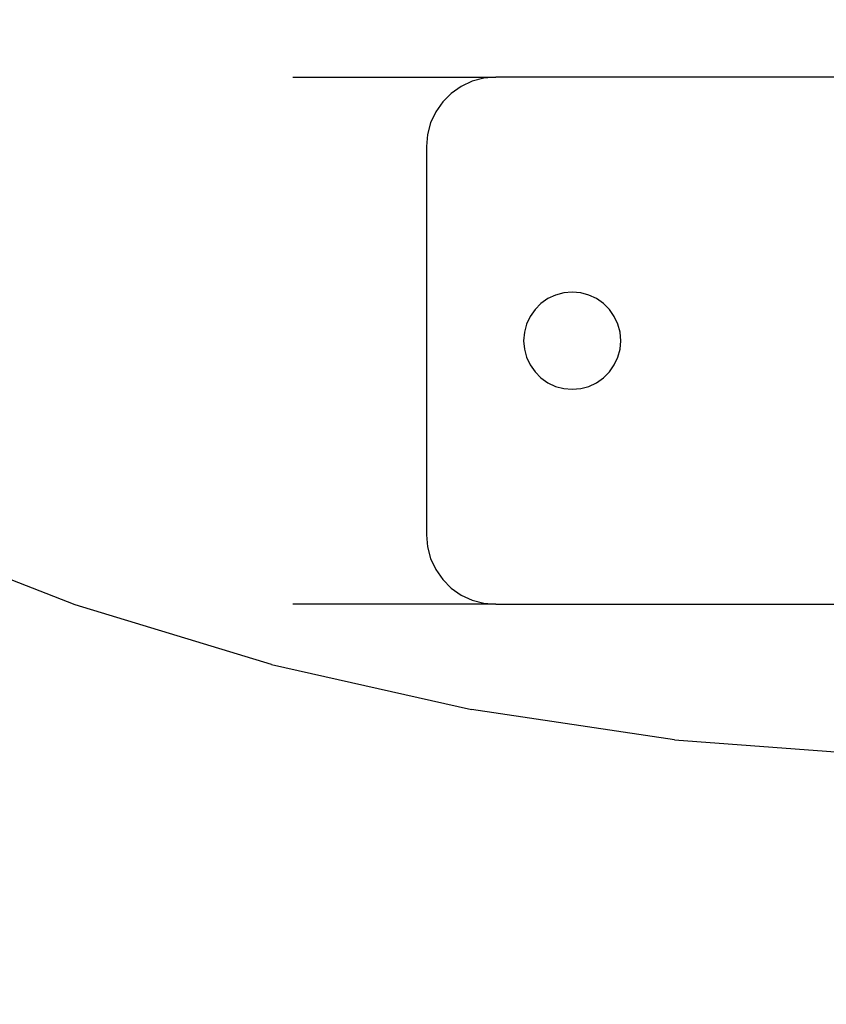
# Model space of a CAD drawing. Units: millimetres. Extents: x -6169 to 14336, y -6525 to 8827.
# Drawn here: x 1025 to 1083, y 1513 to 1584 of the extents above; entities that cross this region are included whole.
import ezdxf

# ---------------------------------------------------------------- set-up
doc = ezdxf.new("R2010")
doc.units = ezdxf.units.MM
doc.styles.add('arial', font='arial.ttf')
doc.dimstyles.new('IS_1-50(mm)', dxfattribs={"dimtxt": 100, "dimasz": 100, "dimexe": 10, "dimexo": 50, "dimgap": 10, "dimtad": 1, "dimdec": 0, "dimrnd": 0.5, "dimzin": 0, "dimtxsty": 'arial', "dimcen": 50, "dimclrd": 256, "dimclre": 256, "dimclrt": 256, "dimadec": 1, "dimazin": 0, "dimtfac": 1, "dimtdec": 0, "dimtmove": 0, "dimatfit": 3, "dimfxl": 0, "dimtolj": 1, "dimtzin": 0, "dimlwd": -1, "dimlwe": -1, "dimarcsym": 0})

# ---------------------------------------------------------------- blocks, each defined once
blk = doc.blocks.new('*D1')
at = {"transparency": 16777216}
for p, q in [((7707.051, 1609.657), (7707.051, -736.244)), ((-1912.641, 1280.983), (-1912.641, -736.244)), ((7607.051, -726.244), (-1812.641, -726.244))]:
    blk.add_line(p, q, dxfattribs=at)
for points in [[(-1812.641, -709.577), (-1812.641, -742.911), (-1912.641, -726.244)], [(7607.051, -709.577), (7607.051, -742.911), (7707.051, -726.244)]]:
    blk.add_solid(points, dxfattribs=at)
at = {"layer": 'Defpoints', "color": 0, "transparency": 16777216}
for p in [(7707.051, 1659.657), (-1912.641, 1330.983), (-1912.641, -726.244)]:
    blk.add_point(p, dxfattribs=at)
at = {"transparency": 16777216, "insert": (2897.205, -665.187), "char_height": 100, "attachment_point": 5, "style": 'arial'}
blk.add_mtext('\\A1;9620', dxfattribs=at)
blk = doc.blocks.new('*D3')
at = {"transparency": 16777216}
for p, q in [((-3733.012, 1382.668), (-3733.012, 4900.003)), ((9301.264, 1782.022), (9301.264, 4900.003)), ((9201.264, 4890.003), (-3633.012, 4890.003))]:
    blk.add_line(p, q, dxfattribs=at)
for points in [[(-3633.012, 4906.67), (-3633.012, 4873.336), (-3733.012, 4890.003)], [(9201.264, 4906.67), (9201.264, 4873.336), (9301.264, 4890.003)]]:
    blk.add_solid(points, dxfattribs=at)
at = {"layer": 'Defpoints', "color": 0, "transparency": 16777216}
for p in [(-3733.012, 4890.003), (9301.264, 1732.022), (-3733.012, 1332.668)]:
    blk.add_point(p, dxfattribs=at)
at = {"transparency": 16777216, "insert": (2784.126, 4951.06), "char_height": 100, "attachment_point": 5, "style": 'arial'}
blk.add_mtext('\\A1;12900', dxfattribs=at)

msp = doc.modelspace()

# ---------------------------------------------------------------- linework, layer by layer
for p, q in [((1044.339, 1579.982), (1058.963, 1579.982)), ((1058.095, 1579.906), (1057.253, 1579.681)), ((1058.963, 1579.982), (1058.095, 1579.906)), ((1128.963, 1579.982), (1058.963, 1579.982)), ((1056.464, 1579.312), (1055.749, 1578.812)), ((1057.253, 1579.681), (1056.464, 1579.312)), ((1055.749, 1578.812), (1055.133, 1578.196)), ((1055.133, 1578.196), (1054.633, 1577.482)), ((1054.633, 1577.482), (1054.265, 1576.692)), ((1054.265, 1576.692), (1054.04, 1575.85)), ((1054.04, 1575.85), (1053.964, 1574.982)), ((1053.964, 1574.982), (1053.964, 1546.982)), ((1063.266, 1564.271), (1062.714, 1564.013)), ((1063.856, 1564.429), (1063.266, 1564.271)), ((1064.464, 1564.482), (1063.856, 1564.429)), ((1065.071, 1564.429), (1064.464, 1564.482)), ((1065.661, 1564.271), (1065.071, 1564.429)), ((1066.214, 1564.013), (1065.661, 1564.271)), ((1062.213, 1563.663), (1061.783, 1563.232)), ((1062.714, 1564.013), (1062.213, 1563.663)), ((1066.714, 1563.663), (1066.214, 1564.013)), ((1067.145, 1563.232), (1066.714, 1563.663)), ((1061.783, 1563.232), (1061.432, 1562.732)), ((1067.494, 1562.732), (1067.145, 1563.232)), ((1061.175, 1562.179), (1061.017, 1561.59)), ((1061.432, 1562.732), (1061.175, 1562.179)), ((1067.752, 1562.179), (1067.494, 1562.732)), ((1067.911, 1561.59), (1067.752, 1562.179)), ((1061.017, 1561.59), (1060.963, 1560.982)), ((1067.964, 1560.982), (1067.911, 1561.59)), ((1060.963, 1560.982), (1061.017, 1560.374)), ((1067.911, 1560.374), (1067.964, 1560.982)), ((1061.017, 1560.374), (1061.175, 1559.785)), ((1067.752, 1559.785), (1067.911, 1560.374)), ((1061.175, 1559.785), (1061.432, 1559.232)), ((1067.494, 1559.232), (1067.752, 1559.785)), ((1061.432, 1559.232), (1061.783, 1558.733)), ((1061.783, 1558.733), (1062.213, 1558.301)), ((1066.714, 1558.301), (1067.145, 1558.731)), ((1067.145, 1558.731), (1067.494, 1559.232)), ((1062.213, 1558.301), (1062.714, 1557.951)), ((1062.714, 1557.951), (1063.266, 1557.693)), ((1065.661, 1557.693), (1066.214, 1557.951)), ((1066.214, 1557.951), (1066.714, 1558.301)), ((1063.266, 1557.693), (1063.856, 1557.535)), ((1063.856, 1557.535), (1064.464, 1557.482)), ((1064.464, 1557.482), (1065.071, 1557.535)), ((1065.071, 1557.535), (1065.661, 1557.693)), ((1028.656, 1541.946), (1014.873, 1547.285)), ((1053.964, 1546.982), (1054.04, 1546.114)), ((1054.04, 1546.114), (1054.265, 1545.272)), ((1054.265, 1545.272), (1054.633, 1544.482)), ((1054.633, 1544.482), (1055.133, 1543.768)), ((1055.133, 1543.768), (1055.749, 1543.152)), ((1055.749, 1543.152), (1056.464, 1542.652)), ((1056.464, 1542.652), (1057.253, 1542.284)), ((1057.253, 1542.284), (1058.095, 1542.058)), ((1042.795, 1537.639), (1028.656, 1541.946)), ((1058.963, 1541.982), (1044.339, 1541.982)), ((1058.095, 1542.058), (1058.963, 1541.982)), ((1058.963, 1541.982), (1084.644, 1541.982)), ((1042.795, 1537.639), (1057.214, 1534.388)), ((1071.833, 1532.21), (1057.214, 1534.388)), ((1071.833, 1532.21), (1084.563, 1531.268))]:
    msp.add_line(p, q)

# ---------------------------------------------------------------- dimensions: what is measured, and where the dimension line sits
dim = msp.add_linear_dim(base=(-3733.012, 4890.003), p1=(9301.264, 1732.022), p2=(-3733.012, 1332.668), text='12900', dimstyle='IS_1-50(mm)')
dim.commit()
dim.dimension.update_dxf_attribs({"geometry": '*D3', "text_midpoint": (2784.126, 4951.06)})
dim = msp.add_linear_dim(base=(-1912.641, -726.244), p1=(7707.051, 1659.657), p2=(-1912.641, 1330.983), angle=180, dimstyle='IS_1-50(mm)')
dim.commit()
dim.dimension.update_dxf_attribs({"geometry": '*D1', "text_midpoint": (2897.205, -665.187)})

doc.saveas('drawing.dxf')
